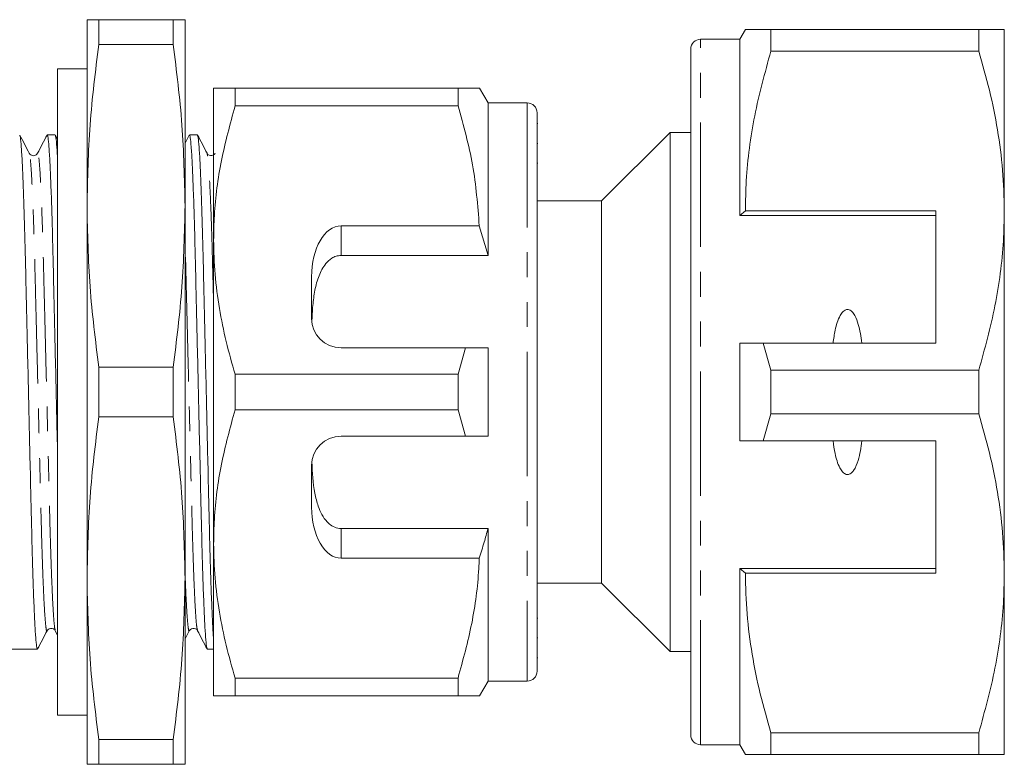
# Model space of a CAD drawing. Units: millimetres. Extents: x 141 to 265, y 91 to 270.
# Drawn here: x 215 to 265, y 92 to 130 of the extents above; entities that cross this region are included whole.
import ezdxf

# ---------------------------------------------------------------- set-up
doc = ezdxf.new("R2010")
doc.units = ezdxf.units.MM
doc.linetypes.add('PHANTOM', pattern=[12.7, 6.35, -1.27, 1.27, -1.27, 1.27, -1.27])

msp = doc.modelspace()

# ---------------------------------------------------------------- linework, layer by layer
at = {"color": 7, "linetype": 'Continuous', "lineweight": 15}
for p, q in [((218.027, 120.19), (218.027, 129.69)), ((218.63, 128.431), (218.63, 129.69)), ((218.63, 129.69), (222.424, 129.69)), ((222.424, 128.431), (222.424, 129.69)), ((223.027, 120.19), (223.027, 129.69)), ((251.615, 129.19), (251.327, 128.69)), ((252.915, 128.078), (252.915, 129.19)), ((263.528, 129.19), (252.915, 129.19)), ((263.528, 129.19), (263.528, 128.078)), ((264.827, 119.94), (264.827, 129.19)), ((251.327, 128.69), (249.327, 128.69)), ((251.327, 119.69), (251.327, 128.69)), ((222.424, 128.431), (218.63, 128.431)), ((248.827, 93.19), (248.827, 128.19)), ((252.915, 128.078), (263.528, 128.078)), ((218.027, 127.19), (216.527, 127.19)), ((216.527, 94.19), (216.527, 127.19)), ((224.486, 126.19), (224.486, 118.44)), ((225.583, 125.287), (225.583, 126.19)), ((236.956, 126.19), (225.583, 126.19)), ((236.956, 126.19), (236.956, 125.287)), ((238.486, 125.44), (238.053, 126.19)), ((225.583, 125.287), (236.956, 125.287)), ((240.486, 125.44), (238.486, 125.44)), ((238.486, 125.44), (238.486, 117.659)), ((240.986, 124.94), (240.986, 96.44)), ((241.024, 124.393), (240.986, 124.393)), ((216.401, 123.815), (216, 123.815)), ((216.527, 123.584), (216.412, 123.804)), ((223.246, 123.804), (223.027, 123.385)), ((223.657, 123.815), (223.256, 123.815)), ((247.777, 123.94), (244.277, 120.44)), ((248.827, 123.94), (247.777, 123.94)), ((247.777, 97.44), (247.777, 123.94)), ((241.024, 123.374), (240.986, 123.374)), ((240.986, 122.372), (241.024, 122.372)), ((218.027, 101.19), (218.027, 120.19)), ((223.027, 101.19), (223.027, 120.19)), ((244.277, 120.44), (240.986, 120.44)), ((244.277, 100.94), (244.277, 120.44)), ((251.615, 119.94), (251.327, 119.69)), ((261.327, 119.69), (251.327, 119.69)), ((261.327, 119.94), (251.615, 119.94)), ((261.327, 119.94), (261.327, 113.19)), ((264.827, 101.44), (264.827, 119.94)), ((238.04, 119.173), (230.986, 119.173)), ((238.486, 117.659), (238.04, 119.173)), ((224.486, 118.44), (224.486, 102.94)), ((230.986, 117.659), (238.486, 117.659)), ((229.486, 116.575), (229.486, 114.44)), ((251.327, 108.19), (251.327, 113.19)), ((252.915, 111.802), (252.525, 113.19)), ((252.525, 113.19), (261.327, 113.19)), ((230.986, 112.94), (237.331, 112.94)), ((237.331, 112.94), (236.956, 111.593)), ((238.486, 112.94), (238.486, 108.44)), ((218.63, 109.431), (218.63, 111.949)), ((218.63, 111.949), (222.424, 111.949)), ((222.424, 109.431), (222.424, 111.949)), ((225.583, 109.787), (225.583, 111.593)), ((236.956, 111.593), (225.583, 111.593)), ((236.956, 111.593), (236.956, 109.787)), ((252.915, 109.578), (252.915, 111.802)), ((263.528, 111.802), (252.915, 111.802)), ((263.528, 111.802), (263.528, 109.578)), ((225.583, 109.787), (236.956, 109.787)), ((236.956, 109.787), (237.331, 108.44)), ((252.525, 108.19), (252.915, 109.578)), ((252.915, 109.578), (263.528, 109.578)), ((222.424, 109.431), (218.63, 109.431)), ((237.331, 108.44), (230.986, 108.44)), ((261.327, 108.19), (252.525, 108.19)), ((261.327, 101.44), (261.327, 108.19)), ((229.486, 106.94), (229.486, 104.805)), ((230.986, 103.721), (238.486, 103.721)), ((238.486, 103.721), (238.486, 95.94)), ((224.486, 102.94), (224.486, 95.19)), ((230.986, 102.207), (238.04, 102.207)), ((261.327, 101.69), (251.327, 101.69)), ((251.327, 92.69), (251.327, 101.69)), ((251.327, 101.69), (251.615, 101.44)), ((218.027, 91.69), (218.027, 101.19)), ((223.027, 91.69), (223.027, 101.19)), ((251.615, 101.44), (261.327, 101.44)), ((264.827, 92.19), (264.827, 101.44)), ((240.986, 100.94), (244.277, 100.94)), ((244.277, 100.94), (247.777, 97.44)), ((241.024, 99.15), (240.986, 99.15)), ((216.41, 98.509), (216.527, 98.285)), ((223.027, 98.086), (223.247, 98.509)), ((240.986, 98.146), (241.024, 98.146)), ((213.527, 97.565), (215.494, 97.565)), ((224.163, 97.565), (224.486, 97.565)), ((240.986, 97.125), (241.024, 97.125)), ((247.777, 97.44), (248.827, 97.44)), ((236.956, 96.093), (225.583, 96.093)), ((225.583, 95.19), (225.583, 96.093)), ((236.956, 96.093), (236.956, 95.19)), ((238.053, 95.19), (238.486, 95.94)), ((238.486, 95.94), (240.486, 95.94)), ((225.583, 95.19), (236.956, 95.19)), ((216.527, 94.19), (218.027, 94.19)), ((218.63, 92.949), (222.424, 92.949)), ((218.63, 91.69), (218.63, 92.949)), ((222.424, 91.69), (222.424, 92.949)), ((263.528, 93.302), (252.915, 93.302)), ((252.915, 92.19), (252.915, 93.302)), ((263.528, 93.302), (263.528, 92.19)), ((249.327, 92.69), (251.327, 92.69)), ((251.327, 92.69), (251.615, 92.19)), ((252.915, 92.19), (263.528, 92.19)), ((222.424, 91.69), (218.63, 91.69))]:
    msp.add_line(p, q, dxfattribs=at)
at = {"color": 8, "linetype": 'PHANTOM', "lineweight": 0}
for p, q in [((249.327, 92.69), (249.327, 128.69)), ((240.486, 125.44), (240.486, 95.94)), ((230.986, 119.173), (230.986, 117.659)), ((230.986, 103.721), (230.986, 102.207))]:
    msp.add_line(p, q, dxfattribs=at)
at = {"color": 7, "linetype": 'Continuous', "lineweight": 15}
for centre, radius, start, end in [((249.327, 128.19), 0.5, 90, 180), ((240.486, 124.94), 0.5, 0, 90), ((230.986, 114.44), 1.5, 180, 270), ((230.986, 106.94), 1.5, 90, 180), ((240.486, 96.44), 0.5, 270, 0), ((249.327, 93.19), 0.5, 180, 270)]:
    msp.add_arc(centre, radius, start, end, dxfattribs=at)
for centre, start_param, end_param in [((230.986, 116.575), 0, 1.570796), ((230.986, 104.805), 1.570796, 3.141593)]:
    msp.add_ellipse(centre, major_axis=(0, 2.598), ratio=0.57735, start_param=start_param, end_param=end_param, dxfattribs=at)
for points, knots in [([(218.027, 129.69), (218.055, 129.69), (218.113, 129.69), (218.457, 129.69), (218.63, 129.69)], [0, 0, 0, 0, 0.499045, 1, 1, 1, 1]), ([(222.424, 129.69), (222.596, 129.69), (222.941, 129.69), (222.998, 129.69), (223.027, 129.69)], [0, 0, 0, 0, 0.499152, 1, 1, 1, 1]), ([(252.915, 129.19), (252.658, 129.19), (252.142, 129.19), (251.745, 129.19), (251.587, 129.19), (251.623, 129.19), (251.626, 129.19)], [0, 0, 0, 0, 0.342949, 0.688086, 0.972111, 1, 1, 1, 1]), ([(264.827, 129.19), (264.791, 129.19), (264.723, 129.19), (264.244, 129.19), (263.767, 129.19), (263.528, 129.19)], [0, 0, 0, 0, 0.35914, 0.67859, 1, 1, 1, 1]), ([(218.63, 128.431), (218.458, 127.064), (218.113, 124.325), (218.056, 121.57), (218.027, 120.19)], [0, 0, 0, 0, 0.499152, 1, 1, 1, 1]), ([(223.027, 120.19), (222.998, 121.565), (222.941, 124.32), (222.596, 127.059), (222.424, 128.431)], [0, 0, 0, 0, 0.4990445, 1, 1, 1, 1]), ([(251.615, 119.94), (251.626, 120.451), (251.658, 122.073), (252.02, 124.81), (252.615, 126.985), (252.915, 128.078)], [0, 0, 0, 0, 0.186061, 0.590814, 1, 1, 1, 1]), ([(263.528, 128.078), (263.716, 127.417), (264.094, 126.094), (264.501, 124.069), (264.774, 122.016), (264.809, 120.632), (264.827, 119.94)], [0, 0, 0, 0, 0.2480727, 0.4961044, 0.748066, 1, 1, 1, 1]), ([(225.583, 126.19), (225.389, 126.19), (224.998, 126.19), (224.582, 126.19), (224.52, 126.19), (224.486, 126.19)], [0, 0, 0, 0, 0.309162, 0.619876, 1, 1, 1, 1]), ([(238.045, 126.19), (238.048, 126.19), (238.08, 126.19), (237.946, 126.19), (237.609, 126.19), (237.175, 126.19), (236.956, 126.19)], [0, 0, 0, 0, 0.022626, 0.312613, 0.655055, 1, 1, 1, 1]), ([(224.486, 118.44), (224.495, 118.86), (224.522, 120.22), (224.825, 122.523), (225.33, 124.362), (225.583, 125.287)], [0, 0, 0, 0, 0.18206, 0.588762, 1, 1, 1, 1]), ([(236.956, 125.287), (237.236, 124.287), (237.798, 122.276), (237.959, 120.212), (238.04, 119.173)], [0, 0, 0, 0, 0.497041, 1, 1, 1, 1]), ([(215.084, 122.871), (215.003, 123.026), (214.841, 123.337), (214.679, 123.649), (214.598, 123.804)], [0, 0, 0, 0, 0.49998, 1, 1, 1, 1]), ([(214.598, 123.775), (214.609, 123.75), (214.633, 123.691), (214.675, 123.226), (214.723, 122.435), (214.771, 121.328), (214.818, 119.965), (214.863, 118.4), (214.903, 116.67), (214.946, 114.788), (214.993, 112.77), (215.041, 110.673), (215.089, 108.577), (215.136, 106.559), (215.179, 104.68), (215.219, 102.952), (215.264, 101.391), (215.311, 100.031), (215.36, 98.931), (215.408, 98.141), (215.453, 97.653), (215.481, 97.595), (215.494, 97.566)], [0, 0, 0, 0, 0.036528, 0.08725, 0.138838, 0.190647, 0.242016, 0.292315, 0.341207, 0.391021, 0.4421, 0.493835, 0.545571, 0.59665, 0.646464, 0.695356, 0.745655, 0.797023, 0.848833, 0.900421, 0.951142, 1, 1, 1, 1]), ([(215.99, 123.804), (215.909, 123.649), (215.746, 123.338), (215.584, 123.027), (215.503, 122.871)], [0, 0, 0, 0, 0.50002, 1, 1, 1, 1]), ([(216.527, 107.519), (216.518, 107.881), (216.495, 108.921), (216.453, 110.709), (216.405, 112.803), (216.359, 114.821), (216.315, 116.7), (216.275, 118.428), (216.231, 119.989), (216.183, 121.349), (216.135, 122.449), (216.087, 123.239), (216.041, 123.727), (216.014, 123.785), (216, 123.814)], [0, 0, 0, 0, 0.047157, 0.135517, 0.223876, 0.311114, 0.396193, 0.479696, 0.565601, 0.653334, 0.74182, 0.829928, 0.916556, 1, 1, 1, 1]), ([(216.412, 123.775), (216.423, 123.749), (216.447, 123.687), (216.486, 123.281), (216.514, 122.775), (216.527, 122.549)], [0, 0, 0, 0, 0.285674, 0.680978, 1, 1, 1, 1]), ([(224.152, 97.604), (224.142, 97.629), (224.118, 97.689), (224.076, 98.154), (224.028, 98.945), (223.979, 100.052), (223.932, 101.415), (223.888, 102.98), (223.847, 104.71), (223.804, 106.592), (223.758, 108.61), (223.709, 110.707), (223.661, 112.803), (223.615, 114.821), (223.571, 116.7), (223.531, 118.428), (223.487, 119.989), (223.439, 121.349), (223.391, 122.449), (223.343, 123.239), (223.297, 123.727), (223.27, 123.785), (223.256, 123.814)], [0, 0, 0, 0, 0.036762, 0.087471, 0.139046, 0.190843, 0.242199, 0.292486, 0.341366, 0.391168, 0.442235, 0.493958, 0.545681, 0.596747, 0.64655, 0.69543, 0.745716, 0.797073, 0.84887, 0.900445, 0.951154, 1, 1, 1, 1]), ([(224.154, 122.872), (224.073, 123.027), (223.911, 123.338), (223.749, 123.649), (223.668, 123.805)], [0, 0, 0, 0, 0.49998, 1, 1, 1, 1]), ([(223.668, 123.776), (223.678, 123.751), (223.703, 123.692), (223.745, 123.226), (223.793, 122.435), (223.841, 121.328), (223.888, 119.965), (223.933, 118.4), (223.973, 116.67), (224.016, 114.788), (224.063, 112.77), (224.111, 110.673), (224.159, 108.577), (224.206, 106.559), (224.249, 104.68), (224.289, 102.952), (224.334, 101.392), (224.381, 100.026), (224.43, 98.949), (224.465, 98.304), (224.484, 98.123), (224.486, 98.094)], [0, 0, 0, 0, 0.040569, 0.096264, 0.152911, 0.209801, 0.266207, 0.321438, 0.375124, 0.429823, 0.485911, 0.54272, 0.599528, 0.655616, 0.710315, 0.764002, 0.819233, 0.875639, 0.932529, 0.989175, 1, 1, 1, 1]), ([(215.504, 122.872), (215.482, 122.841), (215.439, 122.78), (215.294, 122.733), (215.149, 122.779), (215.105, 122.841), (215.084, 122.872)], [0, 0, 0, 0, 0.24665, 0.49998, 0.75333, 1, 1, 1, 1]), ([(224.573, 122.872), (224.558, 122.848), (224.524, 122.797), (224.401, 122.736), (224.236, 122.763), (224.182, 122.835), (224.154, 122.872)], [0, 0, 0, 0, 0.215453, 0.456857, 0.721629, 1, 1, 1, 1]), ([(218.027, 120.19), (218.055, 118.815), (218.113, 116.06), (218.457, 113.321), (218.63, 111.949)], [0, 0, 0, 0, 0.499045, 1, 1, 1, 1]), ([(222.424, 111.949), (222.596, 113.316), (222.941, 116.055), (222.998, 118.81), (223.027, 120.19)], [0, 0, 0, 0, 0.499152, 1, 1, 1, 1]), ([(264.827, 119.94), (264.817, 119.429), (264.784, 117.807), (264.422, 115.07), (263.827, 112.895), (263.528, 111.802)], [0, 0, 0, 0, 0.186106, 0.590837, 1, 1, 1, 1]), ([(225.583, 111.593), (225.424, 112.149), (225.106, 113.262), (224.762, 114.966), (224.531, 116.693), (224.501, 117.858), (224.486, 118.44)], [0, 0, 0, 0, 0.248061, 0.496081, 0.748055, 1, 1, 1, 1]), ([(230.986, 117.659), (230.901, 117.651), (230.732, 117.635), (230.455, 117.494), (230.121, 117.177), (229.833, 116.614), (229.639, 115.887), (229.535, 115.09), (229.511, 114.538), (229.498, 114.253)], [0, 0, 0, 0, 0.059816, 0.119332, 0.220637, 0.40112, 0.59587, 0.791179, 1, 1, 1, 1]), ([(257.565, 113.19), (257.517, 113.511), (257.443, 113.995), (257.249, 114.531), (257.09, 114.768), (256.97, 114.867), (256.875, 114.905), (256.783, 114.904), (256.691, 114.871), (256.569, 114.776), (256.35, 114.448), (256.194, 113.893), (256.121, 113.409), (256.088, 113.19)], [0, 0, 0, 0, 0.247315, 0.372814, 0.435754, 0.463077, 0.490685, 0.510872, 0.531002, 0.563706, 0.626328, 0.830614, 1, 1, 1, 1]), ([(251.327, 113.19), (251.582, 113.19), (251.981, 113.19), (252.381, 113.19), (252.525, 113.19)], [0, 0, 0, 0, 0.639956, 1, 1, 1, 1]), ([(237.331, 112.94), (237.47, 112.94), (237.856, 112.94), (238.24, 112.94), (238.486, 112.94)], [0, 0, 0, 0, 0.360724, 1, 1, 1, 1]), ([(224.486, 102.94), (224.495, 103.36), (224.522, 104.72), (224.825, 107.023), (225.33, 108.862), (225.583, 109.787)], [0, 0, 0, 0, 0.18206, 0.588762, 1, 1, 1, 1]), ([(263.528, 109.578), (263.716, 108.917), (264.094, 107.594), (264.501, 105.569), (264.774, 103.516), (264.809, 102.132), (264.827, 101.44)], [0, 0, 0, 0, 0.248073, 0.496104, 0.748066, 1, 1, 1, 1]), ([(218.63, 109.431), (218.458, 108.064), (218.113, 105.325), (218.056, 102.57), (218.027, 101.19)], [0, 0, 0, 0, 0.499152, 1, 1, 1, 1]), ([(223.027, 101.19), (222.998, 102.565), (222.941, 105.32), (222.596, 108.059), (222.424, 109.431)], [0, 0, 0, 0, 0.499045, 1, 1, 1, 1]), ([(238.486, 108.44), (238.24, 108.44), (237.856, 108.44), (237.47, 108.44), (237.331, 108.44)], [0, 0, 0, 0, 0.639276, 1, 1, 1, 1]), ([(252.525, 108.19), (252.381, 108.19), (251.981, 108.19), (251.582, 108.19), (251.327, 108.19)], [0, 0, 0, 0, 0.360044, 1, 1, 1, 1]), ([(256.088, 108.19), (256.12, 107.975), (256.19, 107.506), (256.34, 106.967), (256.54, 106.642), (256.655, 106.533), (256.748, 106.484), (256.836, 106.472), (256.927, 106.492), (257.037, 106.56), (257.223, 106.783), (257.434, 107.337), (257.514, 107.856), (257.565, 108.19)], [0, 0, 0, 0, 0.166171, 0.361832, 0.424445, 0.456689, 0.482043, 0.502416, 0.522798, 0.550706, 0.59935, 0.742053, 1, 1, 1, 1]), ([(229.498, 107.127), (229.526, 106.584), (229.565, 105.805), (229.79, 104.923), (229.998, 104.43), (230.232, 104.088), (230.51, 103.85), (230.763, 103.736), (230.93, 103.725), (230.986, 103.721)], [0, 0, 0, 0, 0.39787, 0.570545, 0.688612, 0.805977, 0.882634, 0.959989, 1, 1, 1, 1]), ([(238.04, 102.207), (238.125, 102.48), (238.281, 102.983), (238.422, 103.49), (238.486, 103.721)], [0, 0, 0, 0, 0.543778, 1, 1, 1, 1]), ([(225.583, 96.093), (225.424, 96.649), (225.106, 97.762), (224.762, 99.466), (224.531, 101.193), (224.501, 102.358), (224.486, 102.94)], [0, 0, 0, 0, 0.248061, 0.496081, 0.748055, 1, 1, 1, 1]), ([(238.04, 102.207), (238.032, 102.031), (237.982, 100.916), (237.716, 98.857), (237.211, 97.018), (236.956, 96.093)], [0, 0, 0, 0, 0.0851977, 0.5400621, 1, 1, 1, 1]), ([(218.027, 101.19), (218.055, 99.815), (218.113, 97.06), (218.457, 94.321), (218.63, 92.949)], [0, 0, 0, 0, 0.4990445, 1, 1, 1, 1]), ([(222.424, 92.949), (222.596, 94.316), (222.941, 97.055), (222.998, 99.81), (223.027, 101.19)], [0, 0, 0, 0, 0.499152, 1, 1, 1, 1]), ([(252.915, 93.302), (252.726, 93.963), (252.348, 95.286), (251.941, 97.311), (251.668, 99.364), (251.633, 100.748), (251.615, 101.44)], [0, 0, 0, 0, 0.248073, 0.496104, 0.748066, 1, 1, 1, 1]), ([(264.827, 101.44), (264.817, 100.929), (264.784, 99.307), (264.422, 96.57), (263.827, 94.395), (263.528, 93.302)], [0, 0, 0, 0, 0.186106, 0.590837, 1, 1, 1, 1]), ([(215.505, 97.575), (215.586, 97.731), (215.748, 98.042), (215.91, 98.353), (215.991, 98.508)], [0, 0, 0, 0, 0.500019, 1, 1, 1, 1]), ([(215.991, 98.508), (216.007, 98.532), (216.04, 98.583), (216.164, 98.644), (216.329, 98.617), (216.383, 98.545), (216.411, 98.508)], [0, 0, 0, 0, 0.214914, 0.456137, 0.721063, 1, 1, 1, 1]), ([(223.247, 98.508), (223.263, 98.532), (223.296, 98.583), (223.42, 98.644), (223.585, 98.617), (223.639, 98.545), (223.667, 98.508)], [0, 0, 0, 0, 0.214409, 0.455469, 0.720552, 1, 1, 1, 1]), ([(223.666, 98.509), (223.747, 98.353), (223.91, 98.042), (224.072, 97.731), (224.153, 97.575)], [0, 0, 0, 0, 0.49998, 1, 1, 1, 1]), ([(224.486, 95.19), (224.52, 95.19), (224.582, 95.19), (224.997, 95.19), (225.388, 95.19), (225.583, 95.19)], [0, 0, 0, 0, 0.380124, 0.689182, 1, 1, 1, 1]), ([(236.956, 95.19), (237.173, 95.19), (237.608, 95.19), (237.944, 95.19), (238.077, 95.19), (238.047, 95.19), (238.044, 95.19)], [0, 0, 0, 0, 0.342594, 0.687379, 0.970078, 1, 1, 1, 1]), ([(251.624, 92.19), (251.622, 92.19), (251.583, 92.19), (251.742, 92.19), (252.141, 92.19), (252.656, 92.19), (252.915, 92.19)], [0, 0, 0, 0, 0.020562, 0.311907, 0.654705, 1, 1, 1, 1]), ([(263.528, 92.19), (263.766, 92.19), (264.243, 92.19), (264.722, 92.19), (264.791, 92.19), (264.827, 92.19)], [0, 0, 0, 0, 0.319567, 0.64086, 1, 1, 1, 1]), ([(218.63, 91.69), (218.458, 91.69), (218.113, 91.69), (218.056, 91.69), (218.027, 91.69)], [0, 0, 0, 0, 0.499152, 1, 1, 1, 1]), ([(223.027, 91.69), (222.998, 91.69), (222.941, 91.69), (222.596, 91.69), (222.424, 91.69)], [0, 0, 0, 0, 0.499045, 1, 1, 1, 1])]:
    msp.add_open_spline(points, degree=3, knots=knots, dxfattribs=at)
at = {"color": 8, "linetype": 'PHANTOM', "lineweight": 0}
for points, knots in [([(215.991, 98.537), (215.988, 98.521), (215.97, 98.449), (215.939, 98.607), (215.893, 99.028), (215.845, 99.773), (215.796, 100.794), (215.749, 102.059), (215.705, 103.511), (215.664, 105.117), (215.621, 106.863), (215.575, 108.737), (215.526, 110.685), (215.478, 112.632), (215.432, 114.507), (215.388, 116.254), (215.348, 117.861), (215.304, 119.314), (215.256, 120.579), (215.208, 121.605), (215.16, 122.338), (215.118, 122.766), (215.095, 122.82), (215.085, 122.842)], [0, 0, 0, 0, 0.013343, 0.061994, 0.112077, 0.163016, 0.214173, 0.264896, 0.314561, 0.362837, 0.412024, 0.46246, 0.513545, 0.564629, 0.615065, 0.664252, 0.712528, 0.762194, 0.812916, 0.864073, 0.915012, 0.965095, 1, 1, 1, 1]), ([(216.41, 98.537), (216.4, 98.559), (216.376, 98.613), (216.334, 99.042), (216.287, 99.775), (216.238, 100.801), (216.191, 102.066), (216.146, 103.519), (216.106, 105.126), (216.063, 106.873), (216.016, 108.748), (215.968, 110.695), (215.92, 112.643), (215.873, 114.517), (215.83, 116.263), (215.79, 117.869), (215.745, 119.321), (215.698, 120.586), (215.65, 121.607), (215.602, 122.352), (215.556, 122.773), (215.525, 122.931), (215.507, 122.858), (215.503, 122.843)], [0, 0, 0, 0, 0.035253, 0.085303, 0.136208, 0.187332, 0.238021, 0.287653, 0.335898, 0.385053, 0.435456, 0.486506, 0.537557, 0.58796, 0.637115, 0.685359, 0.734992, 0.785681, 0.836805, 0.88771, 0.93776, 0.98638, 1, 1, 1, 1]), ([(224.486, 115.122), (224.477, 115.5), (224.453, 116.453), (224.418, 117.858), (224.374, 119.314), (224.326, 120.579), (224.278, 121.605), (224.23, 122.338), (224.188, 122.767), (224.164, 122.821), (224.154, 122.843)], [0, 0, 0, 0, 0.086302, 0.217515, 0.352504, 0.490365, 0.629409, 0.767859, 0.903982, 1, 1, 1, 1]), ([(223.666, 98.537), (223.656, 98.559), (223.632, 98.613), (223.59, 99.042), (223.543, 99.775), (223.494, 100.801), (223.447, 102.066), (223.402, 103.519), (223.362, 105.126), (223.319, 106.873), (223.272, 108.748), (223.224, 110.695), (223.176, 112.642), (223.129, 114.519), (223.086, 116.257), (223.054, 117.578), (223.033, 118.242), (223.027, 118.445)], [0, 0, 0, 0, 0.049732, 0.120583, 0.192646, 0.265018, 0.336774, 0.407035, 0.47533, 0.544915, 0.616266, 0.688535, 0.760803, 0.832154, 0.901739, 0.970034, 1, 1, 1, 1]), ([(223.248, 98.537), (223.244, 98.522), (223.226, 98.449), (223.195, 98.608), (223.149, 99.026), (223.101, 99.78), (223.06, 100.618), (223.035, 101.291), (223.027, 101.527)], [0, 0, 0, 0, 0.056139, 0.257185, 0.464145, 0.674643, 0.886044, 1, 1, 1, 1])]:
    msp.add_open_spline(points, degree=3, knots=knots, dxfattribs=at)

doc.saveas('drawing.dxf')
